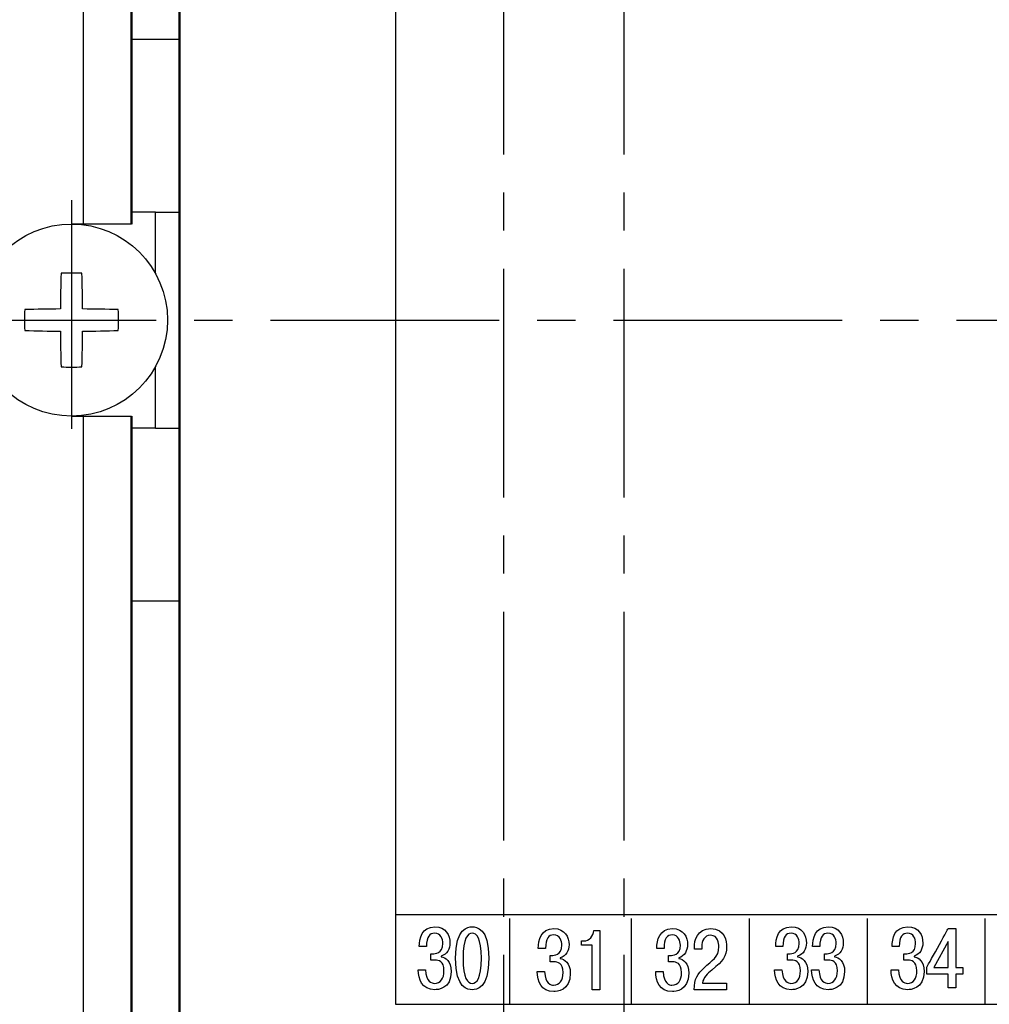
# Model space of a CAD drawing. Units: millimetres. Extents: x -10 to 850, y -1 to 298.
# Drawn here: x 474 to 515, y 152 to 193 of the extents above; entities that cross this region are included whole.
import ezdxf
from ezdxf.lldxf.tags import DXFTag

# ---------------------------------------------------------------- set-up
doc = ezdxf.new("R2010")
doc.units = ezdxf.units.MM
doc.linetypes.add('осевая2', pattern=[28.575, 19.05, -3.175, 3.175, -3.175])
for name, color, linetype, lineweight in [('axis', 1, 'осевая2', 25), ('main', 5, 'Continuous', 50), ('text', 7, 'Continuous', 25)]:
    doc.layers.add(name, color=color, linetype=linetype, lineweight=lineweight)
tags = doc.linetypes.add('New Line1', pattern=[0.8, 0.5, -0.3]).pattern_tags.tags
tags[6:7] = [DXFTag(74, 4), DXFTag(75, 0), DXFTag(340, '0'), DXFTag(46, 1.0), DXFTag(50, 0.0), DXFTag(44, 0.0), DXFTag(45, 0.0)]
tags[4:5] = [DXFTag(74, 4), DXFTag(75, 0), DXFTag(340, '0'), DXFTag(46, 1.0), DXFTag(50, 0.0), DXFTag(44, 0.0), DXFTag(45, 0.0)]

msp = doc.modelspace()

# ---------------------------------------------------------------- linework, layer by layer
at = {"layer": 'axis', "ltscale": 0.5}
for p, q in [((494.58713, 225.75732), (494.58713, 135.75731)), ((499.58713, 225.75732), (499.58713, 135.75731)), ((476.58713, 185.75732), (476.58713, 175.75732)), ((470.58713, 180.7573), (583.58713, 180.75732))]:
    msp.add_line(p, q, dxfattribs=at)
at = {"layer": 'main', "linetype": 'New Line1', "lineweight": 25, "ltscale": 5}
for p, q in [((477.08713, 184.75732), (477.08713, 229.75732)), ((479.08713, 192.45731), (481.08713, 192.45731)), ((479.08713, 185.25732), (479.08713, 192.45731)), ((479.08713, 184.75732), (479.08713, 185.25732)), ((480.08713, 185.25732), (479.08713, 185.25732)), ((480.08713, 182.6938), (480.08713, 185.25732)), ((480.08713, 185.25732), (481.08713, 185.25732)), ((479.08713, 184.75732), (476.58713, 184.75732)), ((480.08713, 176.25731), (480.08713, 178.82082)), ((476.58713, 176.75732), (479.08713, 176.75732)), ((477.08713, 131.75732), (477.08713, 176.75732)), ((479.08713, 176.25731), (479.08713, 176.75732)), ((480.08713, 176.25731), (479.08713, 176.25731)), ((479.08713, 169.05732), (479.08713, 176.25731)), ((480.08713, 176.25731), (481.08713, 176.25731)), ((479.08713, 169.05732), (481.08713, 169.05732))]:
    msp.add_line(p, q, dxfattribs=at)
at = {"layer": 'main'}
for p, q in [((479.08713, 184.75732), (479.08713, 228.75732)), ((481.08713, 151.25732), (481.08713, 210.75732)), ((479.08713, 132.75732), (479.08713, 176.75732))]:
    msp.add_line(p, q, dxfattribs=at)
at = {"layer": 'main', "linetype": 'New Line1', "lineweight": 25, "ltscale": 5}
msp.add_circle((476.58713, 180.75732), 4, dxfattribs=at)
for centre, radius, start, end in [((541.11052, 180.79592), 64.98665, 178.3164756, 179.6268176), ((476.58713, 173.04471), 9.67024, 87.420589, 92.579411), ((412.08363, 180.79595), 64.96676, 0.373269, 1.6840122), ((484.29089, 180.75732), 9.6614, 177.418205, 182.581795), ((476.5485, 116.23525), 64.98533, 90.3731691, 91.6835377), ((476.62574, 116.23392), 64.98665, 88.3164756, 89.6268176), ((468.8744, 180.75732), 9.67037, 357.420601, 2.579399), ((476.5485, 245.27939), 64.98533, 268.3164623, 269.6268309), ((541.10984, 180.7187), 64.98596, 180.3731755, 181.6835314), ((412.08431, 180.71867), 64.96607, 358.3159808, 359.6267379), ((476.62574, 245.28071), 64.98665, 270.3731824, 271.6835244), ((476.58713, 188.46339), 9.66372, 267.418847, 272.581153)]:
    msp.add_arc(centre, radius, start, end, dxfattribs=at)
at = {"layer": 'text', "color": 250}
msp.add_open_spline([(490.08718, 152.25934), (490.08718, 152.25934), (490.08718, 209.25924), (490.08718, 209.25924), (490.08718, 209.25924), (490.08718, 209.25924), (564.08708, 209.25924), (564.08708, 209.25924), (564.08708, 209.25924), (564.08708, 209.25924), (564.08708, 152.25934), (564.08708, 152.25934), (564.08708, 152.25934), (564.08708, 152.25934), (490.08718, 152.25934), (490.08718, 152.25934)], degree=3, knots=[0, 0, 0, 0, 0.25, 0.25, 0.25, 0.25000001, 0.5, 0.5, 0.5, 0.50000001, 0.75, 0.75, 0.75, 0.75000001, 1, 1, 1, 1], dxfattribs=at)
at = {"layer": 'text', "color": 7}
for points in [[(490.08718, 156.00564), (490.08718, 156.00564), (564.08718, 156.00564), (564.08718, 156.00564)], [(494.83898, 152.25934), (494.83898, 152.25934), (494.83898, 155.82954), (494.83898, 155.82954)], [(499.91838, 152.25934), (499.91838, 152.25934), (499.91838, 155.82954), (499.91838, 155.82954)], [(504.82818, 152.25934), (504.82818, 152.25934), (504.82818, 155.82954), (504.82818, 155.82954)], [(509.73798, 152.25934), (509.73798, 152.25934), (509.73798, 155.82954), (509.73798, 155.82954)], [(514.64788, 152.25934), (514.64788, 152.25934), (514.64788, 155.82954), (514.64788, 155.82954)]]:
    msp.add_open_spline(points, degree=3, dxfattribs=at)
for points, knots in [([(491.02688, 153.69254), (491.03758, 153.30444), (491.17288, 152.86644), (491.72128, 152.86644), (491.72128, 152.86644), (491.82458, 152.86644), (492.40488, 152.88414), (492.40488, 153.62904), (492.40488, 153.62904), (492.40488, 154.06654), (492.15568, 154.20764), (491.98478, 154.23944), (491.98478, 154.23944), (491.98478, 154.23944), (491.98478, 154.26764), (491.98478, 154.26764), (491.98478, 154.26764), (492.23408, 154.33824), (492.35148, 154.57454), (492.35148, 154.80734), (492.35148, 154.80734), (492.35148, 155.13544), (492.19128, 155.48474), (491.71768, 155.48474), (491.71768, 155.48474), (491.17658, 155.48474), (491.06968, 155.00494), (491.07318, 154.65924), (491.07318, 154.65924), (491.07318, 154.65924), (491.37228, 154.65924), (491.37228, 154.65924), (491.37228, 154.65924), (491.37588, 155.08254), (491.50408, 155.22024), (491.71058, 155.22024), (491.71058, 155.22024), (491.97758, 155.22024), (492.05248, 154.97674), (492.05248, 154.79324), (492.05248, 154.79324), (492.05248, 154.36994), (491.72838, 154.36634), (491.63578, 154.36634), (491.63578, 154.36634), (491.63578, 154.36634), (491.56108, 154.36634), (491.56108, 154.36634), (491.56108, 154.36634), (491.56108, 154.36634), (491.56108, 154.09834), (491.56108, 154.09834), (491.56108, 154.09834), (491.56108, 154.09834), (491.73908, 154.09834), (491.73908, 154.09834), (491.73908, 154.09834), (491.86718, 154.09834), (492.10228, 154.06304), (492.10228, 153.65384), (492.10228, 153.65384), (492.10228, 153.32924), (491.97058, 153.13164), (491.70338, 153.13164), (491.70338, 153.13164), (491.59668, 153.13164), (491.36168, 153.18104), (491.33318, 153.69254), (491.33318, 153.69254), (491.33318, 153.69254), (491.02688, 153.69254), (491.02688, 153.69254)], [0, 0, 0, 0, 0.05555556, 0.05555556, 0.05555556, 0.05555557, 0.11111111, 0.11111111, 0.11111111, 0.11111112, 0.16666667, 0.16666667, 0.16666667, 0.16666668, 0.22222222, 0.22222222, 0.22222222, 0.22222223, 0.27777778, 0.27777778, 0.27777778, 0.27777779, 0.33333333, 0.33333333, 0.33333333, 0.33333334, 0.38888889, 0.38888889, 0.38888889, 0.3888889, 0.44444444, 0.44444444, 0.44444444, 0.44444445, 0.5, 0.5, 0.5, 0.50000001, 0.55555556, 0.55555556, 0.55555556, 0.55555557, 0.61111111, 0.61111111, 0.61111111, 0.61111112, 0.66666667, 0.66666667, 0.66666667, 0.66666668, 0.72222222, 0.72222222, 0.72222222, 0.72222223, 0.77777778, 0.77777778, 0.77777778, 0.77777779, 0.83333333, 0.83333333, 0.83333333, 0.83333334, 0.88888889, 0.88888889, 0.88888889, 0.8888889, 0.94444444, 0.94444444, 0.94444444, 0.94444445, 1, 1, 1, 1]), ([(493.27728, 152.86644), (493.44818, 152.86644), (493.97158, 152.90174), (493.97158, 154.17594), (493.97158, 154.17594), (493.97158, 155.44954), (493.44818, 155.48474), (493.27728, 155.48474), (493.27728, 155.48474), (493.10628, 155.48474), (492.58298, 155.44954), (492.58298, 154.17594), (492.58298, 154.17594), (492.58298, 152.90174), (493.10628, 152.86644), (493.27728, 152.86644)], [0, 0, 0, 0, 0.25, 0.25, 0.25, 0.25000001, 0.5, 0.5, 0.5, 0.50000001, 0.75, 0.75, 0.75, 0.75000001, 1, 1, 1, 1]), ([(505.87348, 153.69254), (505.88418, 153.30444), (506.01948, 152.86644), (506.56788, 152.86644), (506.56788, 152.86644), (506.67118, 152.86644), (507.25148, 152.88414), (507.25148, 153.62904), (507.25148, 153.62904), (507.25148, 154.06654), (507.00228, 154.20764), (506.83138, 154.23944), (506.83138, 154.23944), (506.83138, 154.23944), (506.83138, 154.26764), (506.83138, 154.26764), (506.83138, 154.26764), (507.08068, 154.33824), (507.19808, 154.57454), (507.19808, 154.80734), (507.19808, 154.80734), (507.19808, 155.13544), (507.03788, 155.48474), (506.56428, 155.48474), (506.56428, 155.48474), (506.02318, 155.48474), (505.91628, 155.00494), (505.91978, 154.65924), (505.91978, 154.65924), (505.91978, 154.65924), (506.21888, 154.65924), (506.21888, 154.65924), (506.21888, 154.65924), (506.22248, 155.08254), (506.35068, 155.22024), (506.55718, 155.22024), (506.55718, 155.22024), (506.82418, 155.22024), (506.89908, 154.97674), (506.89908, 154.79324), (506.89908, 154.79324), (506.89908, 154.36994), (506.57498, 154.36634), (506.48238, 154.36634), (506.48238, 154.36634), (506.48238, 154.36634), (506.40768, 154.36634), (506.40768, 154.36634), (506.40768, 154.36634), (506.40768, 154.36634), (506.40768, 154.09834), (506.40768, 154.09834), (506.40768, 154.09834), (506.40768, 154.09834), (506.58568, 154.09834), (506.58568, 154.09834), (506.58568, 154.09834), (506.71378, 154.09834), (506.94888, 154.06304), (506.94888, 153.65384), (506.94888, 153.65384), (506.94888, 153.32924), (506.81718, 153.13164), (506.54998, 153.13164), (506.54998, 153.13164), (506.44328, 153.13164), (506.20828, 153.18104), (506.17978, 153.69254), (506.17978, 153.69254), (506.17978, 153.69254), (505.87348, 153.69254), (505.87348, 153.69254)], [0, 0, 0, 0, 0.05555556, 0.05555556, 0.05555556, 0.05555557, 0.11111111, 0.11111111, 0.11111111, 0.11111112, 0.16666667, 0.16666667, 0.16666667, 0.16666668, 0.22222222, 0.22222222, 0.22222222, 0.22222223, 0.27777778, 0.27777778, 0.27777778, 0.27777779, 0.33333333, 0.33333333, 0.33333333, 0.33333334, 0.38888889, 0.38888889, 0.38888889, 0.3888889, 0.44444444, 0.44444444, 0.44444444, 0.44444445, 0.5, 0.5, 0.5, 0.50000001, 0.55555556, 0.55555556, 0.55555556, 0.55555557, 0.61111111, 0.61111111, 0.61111111, 0.61111112, 0.66666667, 0.66666667, 0.66666667, 0.66666668, 0.72222222, 0.72222222, 0.72222222, 0.72222223, 0.77777778, 0.77777778, 0.77777778, 0.77777779, 0.83333333, 0.83333333, 0.83333333, 0.83333334, 0.88888889, 0.88888889, 0.88888889, 0.8888889, 0.94444444, 0.94444444, 0.94444444, 0.94444445, 1, 1, 1, 1]), ([(507.41168, 153.69254), (507.42238, 153.30444), (507.55768, 152.86644), (508.10608, 152.86644), (508.10608, 152.86644), (508.20928, 152.86644), (508.78968, 152.88414), (508.78968, 153.62904), (508.78968, 153.62904), (508.78968, 154.06654), (508.54048, 154.20764), (508.36958, 154.23944), (508.36958, 154.23944), (508.36958, 154.23944), (508.36958, 154.26764), (508.36958, 154.26764), (508.36958, 154.26764), (508.61878, 154.33824), (508.73628, 154.57454), (508.73628, 154.80734), (508.73628, 154.80734), (508.73628, 155.13544), (508.57598, 155.48474), (508.10248, 155.48474), (508.10248, 155.48474), (507.56128, 155.48474), (507.45448, 155.00494), (507.45798, 154.65924), (507.45798, 154.65924), (507.45798, 154.65924), (507.75708, 154.65924), (507.75708, 154.65924), (507.75708, 154.65924), (507.76068, 155.08254), (507.88878, 155.22024), (508.09538, 155.22024), (508.09538, 155.22024), (508.36238, 155.22024), (508.43718, 154.97674), (508.43718, 154.79324), (508.43718, 154.79324), (508.43718, 154.36994), (508.11318, 154.36634), (508.02058, 154.36634), (508.02058, 154.36634), (508.02058, 154.36634), (507.94578, 154.36634), (507.94578, 154.36634), (507.94578, 154.36634), (507.94578, 154.36634), (507.94578, 154.09834), (507.94578, 154.09834), (507.94578, 154.09834), (507.94578, 154.09834), (508.12388, 154.09834), (508.12388, 154.09834), (508.12388, 154.09834), (508.25198, 154.09834), (508.48708, 154.06304), (508.48708, 153.65384), (508.48708, 153.65384), (508.48708, 153.32924), (508.35528, 153.13164), (508.08818, 153.13164), (508.08818, 153.13164), (507.98138, 153.13164), (507.74648, 153.18104), (507.71788, 153.69254), (507.71788, 153.69254), (507.71788, 153.69254), (507.41168, 153.69254), (507.41168, 153.69254)], [0, 0, 0, 0, 0.05555556, 0.05555556, 0.05555556, 0.05555557, 0.11111111, 0.11111111, 0.11111111, 0.11111112, 0.16666667, 0.16666667, 0.16666667, 0.16666668, 0.22222222, 0.22222222, 0.22222222, 0.22222223, 0.27777778, 0.27777778, 0.27777778, 0.27777779, 0.33333333, 0.33333333, 0.33333333, 0.33333334, 0.38888889, 0.38888889, 0.38888889, 0.3888889, 0.44444444, 0.44444444, 0.44444444, 0.44444445, 0.5, 0.5, 0.5, 0.50000001, 0.55555556, 0.55555556, 0.55555556, 0.55555557, 0.61111111, 0.61111111, 0.61111111, 0.61111112, 0.66666667, 0.66666667, 0.66666667, 0.66666668, 0.72222222, 0.72222222, 0.72222222, 0.72222223, 0.77777778, 0.77777778, 0.77777778, 0.77777779, 0.83333333, 0.83333333, 0.83333333, 0.83333334, 0.88888889, 0.88888889, 0.88888889, 0.8888889, 0.94444444, 0.94444444, 0.94444444, 0.94444445, 1, 1, 1, 1]), ([(510.72398, 153.69254), (510.73468, 153.30444), (510.86998, 152.86644), (511.41838, 152.86644), (511.41838, 152.86644), (511.52168, 152.86644), (512.10198, 152.88414), (512.10198, 153.62904), (512.10198, 153.62904), (512.10198, 154.06654), (511.85278, 154.20764), (511.68188, 154.23944), (511.68188, 154.23944), (511.68188, 154.23944), (511.68188, 154.26764), (511.68188, 154.26764), (511.68188, 154.26764), (511.93118, 154.33824), (512.04858, 154.57454), (512.04858, 154.80734), (512.04858, 154.80734), (512.04858, 155.13544), (511.88838, 155.48474), (511.41478, 155.48474), (511.41478, 155.48474), (510.87368, 155.48474), (510.76678, 155.00494), (510.77028, 154.65924), (510.77028, 154.65924), (510.77028, 154.65924), (511.06938, 154.65924), (511.06938, 154.65924), (511.06938, 154.65924), (511.07298, 155.08254), (511.20118, 155.22024), (511.40768, 155.22024), (511.40768, 155.22024), (511.67468, 155.22024), (511.74958, 154.97674), (511.74958, 154.79324), (511.74958, 154.79324), (511.74958, 154.36994), (511.42548, 154.36634), (511.33288, 154.36634), (511.33288, 154.36634), (511.33288, 154.36634), (511.25818, 154.36634), (511.25818, 154.36634), (511.25818, 154.36634), (511.25818, 154.36634), (511.25818, 154.09834), (511.25818, 154.09834), (511.25818, 154.09834), (511.25818, 154.09834), (511.43618, 154.09834), (511.43618, 154.09834), (511.43618, 154.09834), (511.56428, 154.09834), (511.79938, 154.06304), (511.79938, 153.65384), (511.79938, 153.65384), (511.79938, 153.32924), (511.66768, 153.13164), (511.40048, 153.13164), (511.40048, 153.13164), (511.29378, 153.13164), (511.05878, 153.18104), (511.03028, 153.69254), (511.03028, 153.69254), (511.03028, 153.69254), (510.72398, 153.69254), (510.72398, 153.69254)], [0, 0, 0, 0, 0.05555556, 0.05555556, 0.05555556, 0.05555557, 0.11111111, 0.11111111, 0.11111111, 0.11111112, 0.16666667, 0.16666667, 0.16666667, 0.16666668, 0.22222222, 0.22222222, 0.22222222, 0.22222223, 0.27777778, 0.27777778, 0.27777778, 0.27777779, 0.33333333, 0.33333333, 0.33333333, 0.33333334, 0.38888889, 0.38888889, 0.38888889, 0.3888889, 0.44444444, 0.44444444, 0.44444444, 0.44444445, 0.5, 0.5, 0.5, 0.50000001, 0.55555556, 0.55555556, 0.55555556, 0.55555557, 0.61111111, 0.61111111, 0.61111111, 0.61111112, 0.66666667, 0.66666667, 0.66666667, 0.66666668, 0.72222222, 0.72222222, 0.72222222, 0.72222223, 0.77777778, 0.77777778, 0.77777778, 0.77777779, 0.83333333, 0.83333333, 0.83333333, 0.83333334, 0.88888889, 0.88888889, 0.88888889, 0.8888889, 0.94444444, 0.94444444, 0.94444444, 0.94444445, 1, 1, 1, 1]), ([(493.27728, 153.13164), (493.09568, 153.13164), (492.89628, 153.33274), (492.89628, 154.17594), (492.89628, 154.17594), (492.89628, 155.01904), (493.09568, 155.22024), (493.27728, 155.22024), (493.27728, 155.22024), (493.45888, 155.22024), (493.65828, 155.01904), (493.65828, 154.17594), (493.65828, 154.17594), (493.65828, 153.33274), (493.45888, 153.13164), (493.27728, 153.13164)], [0, 0, 0, 0, 0.25, 0.25, 0.25, 0.25000001, 0.5, 0.5, 0.5, 0.50000001, 0.75, 0.75, 0.75, 0.75000001, 1, 1, 1, 1]), ([(495.98518, 153.61844), (495.99588, 153.23034), (496.13118, 152.79234), (496.67958, 152.79234), (496.67958, 152.79234), (496.78288, 152.79234), (497.36318, 152.81004), (497.36318, 153.55494), (497.36318, 153.55494), (497.36318, 153.99244), (497.11398, 154.13354), (496.94308, 154.16534), (496.94308, 154.16534), (496.94308, 154.16534), (496.94308, 154.19354), (496.94308, 154.19354), (496.94308, 154.19354), (497.19238, 154.26414), (497.30978, 154.50044), (497.30978, 154.73324), (497.30978, 154.73324), (497.30978, 155.06134), (497.14958, 155.41064), (496.67598, 155.41064), (496.67598, 155.41064), (496.13488, 155.41064), (496.02798, 154.93084), (496.03148, 154.58514), (496.03148, 154.58514), (496.03148, 154.58514), (496.33058, 154.58514), (496.33058, 154.58514), (496.33058, 154.58514), (496.33418, 155.00844), (496.46238, 155.14614), (496.66888, 155.14614), (496.66888, 155.14614), (496.93588, 155.14614), (497.01078, 154.90264), (497.01078, 154.71914), (497.01078, 154.71914), (497.01078, 154.29584), (496.68668, 154.29224), (496.59408, 154.29224), (496.59408, 154.29224), (496.59408, 154.29224), (496.51938, 154.29224), (496.51938, 154.29224), (496.51938, 154.29224), (496.51938, 154.29224), (496.51938, 154.02424), (496.51938, 154.02424), (496.51938, 154.02424), (496.51938, 154.02424), (496.69738, 154.02424), (496.69738, 154.02424), (496.69738, 154.02424), (496.82548, 154.02424), (497.06058, 153.98894), (497.06058, 153.57974), (497.06058, 153.57974), (497.06058, 153.25514), (496.92888, 153.05754), (496.66168, 153.05754), (496.66168, 153.05754), (496.55498, 153.05754), (496.31998, 153.10694), (496.29148, 153.61844), (496.29148, 153.61844), (496.29148, 153.61844), (495.98518, 153.61844), (495.98518, 153.61844)], [0, 0, 0, 0, 0.05555556, 0.05555556, 0.05555556, 0.05555557, 0.11111111, 0.11111111, 0.11111111, 0.11111112, 0.16666667, 0.16666667, 0.16666667, 0.16666668, 0.22222222, 0.22222222, 0.22222222, 0.22222223, 0.27777778, 0.27777778, 0.27777778, 0.27777779, 0.33333333, 0.33333333, 0.33333333, 0.33333334, 0.38888889, 0.38888889, 0.38888889, 0.3888889, 0.44444444, 0.44444444, 0.44444444, 0.44444445, 0.5, 0.5, 0.5, 0.50000001, 0.55555556, 0.55555556, 0.55555556, 0.55555557, 0.61111111, 0.61111111, 0.61111111, 0.61111112, 0.66666667, 0.66666667, 0.66666667, 0.66666668, 0.72222222, 0.72222222, 0.72222222, 0.72222223, 0.77777778, 0.77777778, 0.77777778, 0.77777779, 0.83333333, 0.83333333, 0.83333333, 0.83333334, 0.88888889, 0.88888889, 0.88888889, 0.8888889, 0.94444444, 0.94444444, 0.94444444, 0.94444445, 1, 1, 1, 1]), ([(497.83668, 154.72274), (497.83668, 154.72274), (498.27118, 154.72274), (498.27118, 154.72274), (498.27118, 154.72274), (498.27118, 154.72274), (498.27118, 152.86704), (498.27118, 152.86704), (498.27118, 152.86704), (498.27118, 152.86704), (498.58808, 152.86704), (498.58808, 152.86704), (498.58808, 152.86704), (498.58808, 152.86704), (498.58808, 155.33654), (498.58808, 155.33654), (498.58808, 155.33654), (498.58808, 155.33654), (498.34588, 155.33654), (498.34588, 155.33654), (498.34588, 155.33654), (498.32458, 155.09674), (498.15718, 154.89554), (497.92578, 154.89554), (497.92578, 154.89554), (497.92578, 154.89554), (497.83668, 154.89554), (497.83668, 154.89554), (497.83668, 154.89554), (497.83668, 154.89554), (497.83668, 154.72274), (497.83668, 154.72274)], [0, 0, 0, 0, 0.125, 0.125, 0.125, 0.12500001, 0.25, 0.25, 0.25, 0.25000001, 0.375, 0.375, 0.375, 0.37500001, 0.5, 0.5, 0.5, 0.50000001, 0.625, 0.625, 0.625, 0.62500001, 0.75, 0.75, 0.75, 0.75000001, 0.875, 0.875, 0.875, 0.87500001, 1, 1, 1, 1]), ([(500.92228, 153.61844), (500.93298, 153.23034), (501.06828, 152.79234), (501.61668, 152.79234), (501.61668, 152.79234), (501.71998, 152.79234), (502.30028, 152.81004), (502.30028, 153.55494), (502.30028, 153.55494), (502.30028, 153.99244), (502.05108, 154.13354), (501.88018, 154.16534), (501.88018, 154.16534), (501.88018, 154.16534), (501.88018, 154.19354), (501.88018, 154.19354), (501.88018, 154.19354), (502.12948, 154.26414), (502.24688, 154.50044), (502.24688, 154.73324), (502.24688, 154.73324), (502.24688, 155.06134), (502.08668, 155.41064), (501.61308, 155.41064), (501.61308, 155.41064), (501.07198, 155.41064), (500.96508, 154.93084), (500.96858, 154.58514), (500.96858, 154.58514), (500.96858, 154.58514), (501.26768, 154.58514), (501.26768, 154.58514), (501.26768, 154.58514), (501.27128, 155.00844), (501.39948, 155.14614), (501.60598, 155.14614), (501.60598, 155.14614), (501.87298, 155.14614), (501.94788, 154.90264), (501.94788, 154.71914), (501.94788, 154.71914), (501.94788, 154.29584), (501.62378, 154.29224), (501.53118, 154.29224), (501.53118, 154.29224), (501.53118, 154.29224), (501.45648, 154.29224), (501.45648, 154.29224), (501.45648, 154.29224), (501.45648, 154.29224), (501.45648, 154.02424), (501.45648, 154.02424), (501.45648, 154.02424), (501.45648, 154.02424), (501.63448, 154.02424), (501.63448, 154.02424), (501.63448, 154.02424), (501.76258, 154.02424), (501.99768, 153.98894), (501.99768, 153.57974), (501.99768, 153.57974), (501.99768, 153.25514), (501.86598, 153.05754), (501.59878, 153.05754), (501.59878, 153.05754), (501.49208, 153.05754), (501.25708, 153.10694), (501.22858, 153.61844), (501.22858, 153.61844), (501.22858, 153.61844), (500.92228, 153.61844), (500.92228, 153.61844)], [0, 0, 0, 0, 0.05555556, 0.05555556, 0.05555556, 0.05555557, 0.11111111, 0.11111111, 0.11111111, 0.11111112, 0.16666667, 0.16666667, 0.16666667, 0.16666668, 0.22222222, 0.22222222, 0.22222222, 0.22222223, 0.27777778, 0.27777778, 0.27777778, 0.27777779, 0.33333333, 0.33333333, 0.33333333, 0.33333334, 0.38888889, 0.38888889, 0.38888889, 0.3888889, 0.44444444, 0.44444444, 0.44444444, 0.44444445, 0.5, 0.5, 0.5, 0.50000001, 0.55555556, 0.55555556, 0.55555556, 0.55555557, 0.61111111, 0.61111111, 0.61111111, 0.61111112, 0.66666667, 0.66666667, 0.66666667, 0.66666668, 0.72222222, 0.72222222, 0.72222222, 0.72222223, 0.77777778, 0.77777778, 0.77777778, 0.77777779, 0.83333333, 0.83333333, 0.83333333, 0.83333334, 0.88888889, 0.88888889, 0.88888889, 0.8888889, 0.94444444, 0.94444444, 0.94444444, 0.94444445, 1, 1, 1, 1]), ([(503.86698, 153.14574), (503.86698, 153.14574), (502.86638, 153.14574), (502.86638, 153.14574), (502.86638, 153.14574), (502.91268, 153.38214), (503.06938, 153.53384), (503.25458, 153.68544), (503.25458, 153.68544), (503.74588, 154.09124), (503.87408, 154.23584), (503.87408, 154.66274), (503.87408, 154.66274), (503.87408, 154.85324), (503.83138, 155.41064), (503.21178, 155.41064), (503.21178, 155.41064), (502.63848, 155.41064), (502.53178, 154.91314), (502.53178, 154.62394), (502.53178, 154.62394), (502.53178, 154.62394), (502.53178, 154.54984), (502.53178, 154.54984), (502.53178, 154.54984), (502.53178, 154.54984), (502.84158, 154.54984), (502.84158, 154.54984), (502.84158, 154.54984), (502.84158, 154.54984), (502.84158, 154.65574), (502.84158, 154.65574), (502.84158, 154.65574), (502.84158, 154.89204), (502.94828, 155.13194), (503.20108, 155.13194), (503.20108, 155.13194), (503.52158, 155.13194), (503.55368, 154.78624), (503.55368, 154.65924), (503.55368, 154.65924), (503.55368, 154.21114), (503.26868, 154.09474), (502.93408, 153.77724), (502.93408, 153.77724), (502.65998, 153.51614), (502.52818, 153.33974), (502.52458, 152.86704), (502.52458, 152.86704), (502.52458, 152.86704), (503.86698, 152.86704), (503.86698, 152.86704), (503.86698, 152.86704), (503.86698, 152.86704), (503.86698, 153.14574), (503.86698, 153.14574)], [0, 0, 0, 0, 0.07142857, 0.07142857, 0.07142857, 0.07142858, 0.14285714, 0.14285714, 0.14285714, 0.14285715, 0.21428571, 0.21428571, 0.21428571, 0.21428572, 0.28571429, 0.28571429, 0.28571429, 0.2857143, 0.35714286, 0.35714286, 0.35714286, 0.35714287, 0.42857143, 0.42857143, 0.42857143, 0.42857144, 0.5, 0.5, 0.5, 0.50000001, 0.57142857, 0.57142857, 0.57142857, 0.57142858, 0.64285714, 0.64285714, 0.64285714, 0.64285715, 0.71428571, 0.71428571, 0.71428571, 0.71428572, 0.78571429, 0.78571429, 0.78571429, 0.7857143, 0.85714286, 0.85714286, 0.85714286, 0.85714287, 0.92857143, 0.92857143, 0.92857143, 0.92857144, 1, 1, 1, 1]), ([(513.10248, 153.50914), (513.10248, 153.50914), (513.10248, 152.94114), (513.10248, 152.94114), (513.10248, 152.94114), (513.10248, 152.94114), (513.41948, 152.94114), (513.41948, 152.94114), (513.41948, 152.94114), (513.41948, 152.94114), (513.41948, 153.50914), (513.41948, 153.50914), (513.41948, 153.50914), (513.41948, 153.50914), (513.71848, 153.50914), (513.71848, 153.50914), (513.71848, 153.50914), (513.71848, 153.50914), (513.71848, 153.79134), (513.71848, 153.79134), (513.71848, 153.79134), (513.71848, 153.79134), (513.41948, 153.79134), (513.41948, 153.79134), (513.41948, 153.79134), (513.41948, 153.79134), (513.41948, 155.41064), (513.41948, 155.41064), (513.41948, 155.41064), (513.41948, 155.41064), (513.10248, 155.41064), (513.10248, 155.41064), (513.10248, 155.41064), (513.10248, 155.41064), (512.20878, 153.78784), (512.20878, 153.78784), (512.20878, 153.78784), (512.20878, 153.78784), (512.20878, 153.50914), (512.20878, 153.50914), (512.20878, 153.50914), (512.20878, 153.50914), (513.10248, 153.50914), (513.10248, 153.50914)], [0, 0, 0, 0, 0.09090909, 0.09090909, 0.09090909, 0.0909091, 0.18181818, 0.18181818, 0.18181818, 0.18181819, 0.27272727, 0.27272727, 0.27272727, 0.27272728, 0.36363636, 0.36363636, 0.36363636, 0.36363637, 0.45454545, 0.45454545, 0.45454545, 0.45454546, 0.54545455, 0.54545455, 0.54545455, 0.54545456, 0.63636364, 0.63636364, 0.63636364, 0.63636365, 0.72727273, 0.72727273, 0.72727273, 0.72727274, 0.81818182, 0.81818182, 0.81818182, 0.81818183, 0.90909091, 0.90909091, 0.90909091, 0.90909092, 1, 1, 1, 1]), ([(512.51148, 153.79134), (512.51148, 153.79134), (513.10248, 154.87084), (513.10248, 154.87084), (513.10248, 154.87084), (513.10248, 154.87084), (513.10248, 153.79134), (513.10248, 153.79134), (513.10248, 153.79134), (513.10248, 153.79134), (512.51148, 153.79134), (512.51148, 153.79134)], [0, 0, 0, 0, 0.33333333, 0.33333333, 0.33333333, 0.33333334, 0.66666667, 0.66666667, 0.66666667, 0.66666668, 1, 1, 1, 1])]:
    msp.add_open_spline(points, degree=3, knots=knots, dxfattribs=at)

doc.saveas('drawing.dxf')
